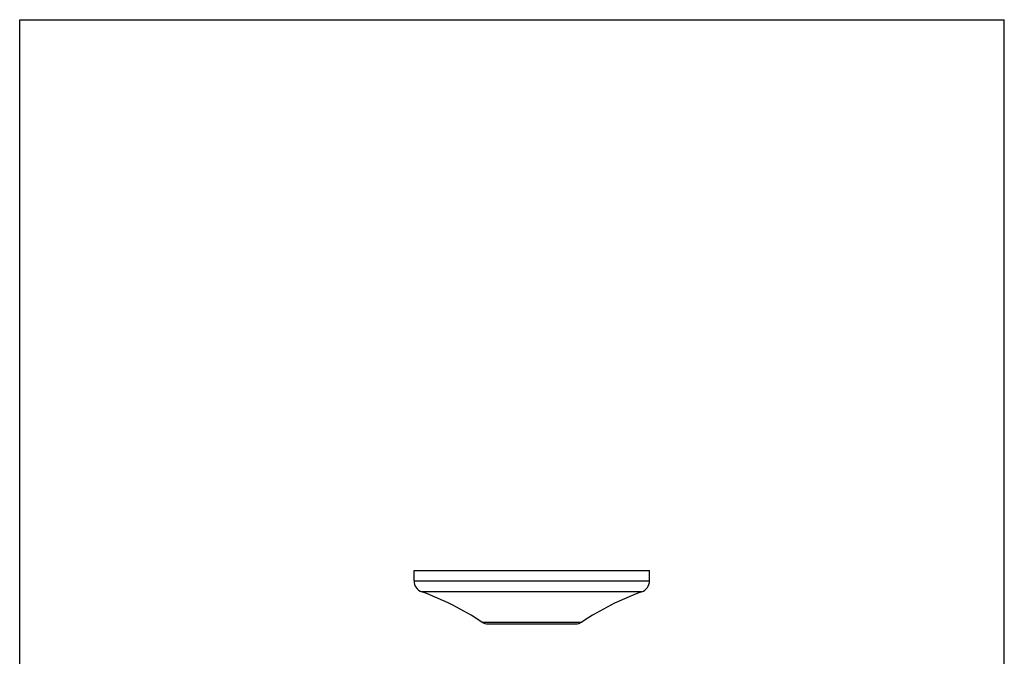
# Model space of a CAD drawing. Units: inches. Extents: x 0 to 8.5, y 0 to 11.
# Drawn here: x 0 to 8.5, y 5.5 to 11 of the extents above; entities that cross this region are included whole.
import ezdxf

# ---------------------------------------------------------------- set-up
doc = ezdxf.new("R2010")
doc.units = ezdxf.units.IN
doc.header["$LTSCALE"] = 0.717037
doc.header["$MEASUREMENT"] = 0
doc.layers.get('0').update_dxf_attribs({"linetype": 'CONTINUOUS'})

msp = doc.modelspace()

# ---------------------------------------------------------------- linework, layer by layer
at = {"color": 7, "linetype": 'Continuous'}
for p, q in [((0, 0), (0, 11)), ((0, 11), (8.5, 11)), ((8.5, 0), (8.5, 11)), ((3.4046, 6.1525), (3.4046, 6.2427)), ((3.4046, 6.2427), (5.4371, 6.2427)), ((5.4371, 6.1525), (5.4371, 6.2427)), ((4.0453, 5.7793), (4.7963, 5.7793))]:
    msp.add_line(p, q, dxfattribs=at)
at = {"color": 9, "linetype": 'Continuous'}
for p, q in [((3.4046, 6.1525), (5.4371, 6.1525)), ((5.37, 6.057), (3.4716, 6.057)), ((3.9891, 5.7963), (4.8525, 5.7963))]:
    msp.add_line(p, q, dxfattribs=at)
at = {"color": 7, "linetype": 'Continuous'}
for centre, radius, start, end in [((3.5062, 6.1525), 0.1016, 180, 250.08771), ((5.3354, 6.1525), 0.1016, 289.91229, 360), ((2.6409, 3.7638), 2.439, 56.44231, 70.08771), ((6.2007, 3.7638), 2.439, 109.91229, 123.55769), ((4.0453, 5.881), 0.1016, 236.44231, 270), ((4.7963, 5.881), 0.1016, 270, 303.55769)]:
    msp.add_arc(centre, radius, start, end, dxfattribs=at)

doc.saveas('drawing.dxf')
